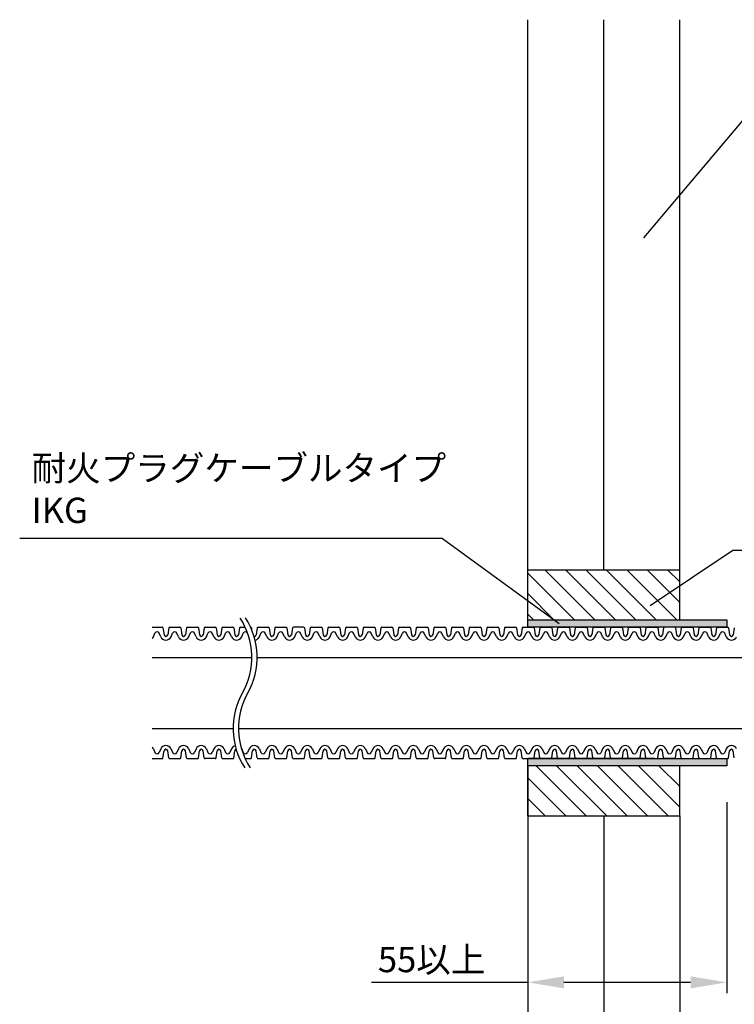
# Model space of a CAD drawing. Extents: x -1136 to 2748, y -4697 to -572.
# Drawn here: x 1270 to 1468, y -4438 to -4166 of the extents above; entities that cross this region are included whole.
import ezdxf

# ---------------------------------------------------------------- set-up
doc = ezdxf.new("R2010")
doc.units = 0
doc.header["$LTSCALE"] = 2
doc.header["$MEASUREMENT"] = 0
doc.layers.get('0').update_dxf_attribs({"linetype": 'CONTINUOUS'})
doc.layers.get('Defpoints').update_dxf_attribs({"linetype": 'CONTINUOUS'})
doc.layers.add('1外形線', color=3, linetype='CONTINUOUS')
doc.layers.add('実線2（０．３）', color=4, linetype='CONTINUOUS')
doc.styles.add('ゴシック\u30002', font='txt', dxfattribs={"height": 7})
doc.dimstyles.new('ゴシック\u30003', dxfattribs={"dimtxt": 7, "dimasz": 10, "dimexe": 3, "dimexo": 0, "dimgap": 2, "dimtad": 1, "dimdec": 4, "dimzin": 0, "dimdsep": 46, "dimtxsty": 'ゴシック\u30002', "dimcen": 0.09, "dimadec": 0, "dimazin": 0, "dimtfac": 1, "dimtdec": 4, "dimtmove": 0, "dimatfit": 3, "dimfxl": 1, "dimtolj": 1, "dimtzin": 0, "dimarcsym": 0})

# ---------------------------------------------------------------- blocks, each defined once
blk = doc.blocks.new('*D216')
at = {"layer": 'Defpoints', "color": 0, "ltscale": 10}
for p in [(1410.66, -4372.09), (1465.66, -4372.09), (1410.66, -4431.9)]:
    blk.add_point(p, dxfattribs=at)
at = {"layer": '実線2（０．３）', "color": 0, "lineweight": -2, "ltscale": 10}
for p, q in [((1410.66, -4382.09), (1410.66, -4434.9)), ((1465.66, -4382.09), (1465.66, -4434.9)), ((1410.66, -4431.9), (1367.5, -4431.9)), ((1455.66, -4431.9), (1420.66, -4431.9))]:
    blk.add_line(p, q, dxfattribs=at)
at = {"layer": '実線2（０．３）', "color": 0, "ltscale": 10}
for points in [[(1420.66, -4430.24), (1420.66, -4433.57), (1410.66, -4431.9)], [(1455.66, -4430.24), (1455.66, -4433.57), (1465.66, -4431.9)]]:
    blk.add_solid(points, dxfattribs=at)
at = {"layer": '実線2（０．３）', "color": 0, "ltscale": 10, "insert": (1384.08, -4425.59), "char_height": 7, "attachment_point": 5, "style": 'ゴシック\u30002'}
blk.add_mtext('\\A1;55以上', dxfattribs=at)

msp = doc.modelspace()

# ---------------------------------------------------------------- hatches: boundary and pattern name
h = msp.add_hatch()
h.set_pattern_fill('ANSI31,_O', color=254, scale=32, angle=90)
h.set_pattern_definition([(135, (-1394.81, -947.699), (-2.828427, -2.828427), [])])
h.paths.add_polyline_path([(1410.65764, -4326.47172), (1410.65764, -4331.75053), (1417.90475, -4331.75053)])
h.paths.add_polyline_path([(1452.65764, -4317.91886), (1410.65764, -4317.91886), (1410.65764, -4326.47172), (1417.90475, -4331.75053), (1452.65764, -4331.75053)])
h.paths.add_polyline_path([(1452.65764, -4372.08719), (1410.65764, -4372.08719), (1410.65764, -4385.91886), (1452.65764, -4385.91886)])
at = {"layer": '実線2（０．３）', "linetype": 'ByBlock', "ltscale": 4}
for points in [[(1445.65764, -4333.75053), (1465.65764, -4333.75053), (1465.65764, -4331.75053), (1445.65764, -4331.75053), (1410.65764, -4331.75053), (1410.65764, -4333.75053)], [(1445.65764, -4372.08719), (1465.65764, -4372.08719), (1465.65764, -4370.08719), (1445.65764, -4370.08719), (1410.65764, -4370.08719), (1410.65764, -4372.08719)]]:
    msp.add_hatch(color=254, dxfattribs=at).paths.add_polyline_path(points)

# ---------------------------------------------------------------- linework, layer by layer
at = {"color": 254}
for p, q in [((1431.65764, -4317.91886), (1431.65764, -4165.92805)), ((1452.65764, -4317.91886), (1452.65764, -4165.92805)), ((1471.09586, -4192.49564), (1442.6358, -4226.19831)), ((1387.07832, -4309.29647), (1270.19111, -4309.29647)), ((1387.07832, -4309.29647), (1419.33623, -4332.79322)), ((1444.47104, -4327.82018), (1467.3291, -4312.48903)), ((1452.65764, -4331.75053), (1452.65764, -4317.91886)), ((1410.65764, -4385.91886), (1410.65764, -4372.08719)), ((1452.65764, -4385.91886), (1452.65764, -4372.08719)), ((1410.65764, -4385.91886), (1452.65764, -4385.91886)), ((1431.65764, -4385.91886), (1431.65764, -4537.90968)), ((1452.65764, -4385.91886), (1452.65764, -4537.90968))]:
    msp.add_line(p, q, dxfattribs=at)
for centre, start, end in [((1314.50048, -4342.10648), 330.4041809, 33.1768538), ((1315.98855, -4342.09202), 330.4041809, 33.1768538), ((1349.05245, -4361.7314), 150.4041809, 213.1768538), ((1350.54052, -4361.71694), 150.4041809, 213.1768538)]:
    msp.add_arc(centre, 19.86816, start, end, dxfattribs=at)
at = {"layer": '1外形線', "color": 254, "ltscale": 2}
for p, q in [((1306.7855, -4333.75053), (1309.55835, -4333.75053)), ((1307.14212, -4336.4271), (1307.58316, -4335.42101)), ((1309.20173, -4336.4271), (1308.7607, -4335.42101)), ((1309.81252, -4333.9687), (1310.10682, -4335.88803)), ((1311.41705, -4333.9687), (1311.12275, -4335.88803)), ((1311.67122, -4333.75053), (1314.44406, -4333.75053)), ((1312.02784, -4336.4271), (1312.46887, -4335.42101)), ((1314.08745, -4336.4271), (1313.64641, -4335.42101)), ((1314.69824, -4333.9687), (1314.99253, -4335.88803)), ((1316.30276, -4333.9687), (1316.00847, -4335.88803)), ((1316.55693, -4333.75053), (1319.32978, -4333.75053)), ((1316.91355, -4336.4271), (1317.35458, -4335.42101)), ((1318.97316, -4336.4271), (1318.53213, -4335.42101)), ((1319.58395, -4333.9687), (1319.8775, -4335.8832)), ((1321.18848, -4333.9687), (1320.89418, -4335.88803)), ((1321.44265, -4333.75053), (1324.21549, -4333.75053)), ((1321.79927, -4336.4271), (1322.2403, -4335.42101)), ((1323.85888, -4336.4271), (1323.41784, -4335.42101)), ((1324.46967, -4333.9687), (1324.76396, -4335.88803)), ((1326.07419, -4333.9687), (1325.7799, -4335.88803)), ((1326.32836, -4333.75053), (1329.10121, -4333.75053)), ((1326.68498, -4336.4271), (1327.12601, -4335.42101)), ((1328.74459, -4336.4271), (1328.30356, -4335.42101)), ((1329.35538, -4333.9687), (1329.64967, -4335.88803)), ((1330.9599, -4333.9687), (1330.66561, -4335.88803)), ((1331.21408, -4333.75053), (1332.52607, -4333.75053)), ((1331.57069, -4336.4271), (1332.01173, -4335.42101)), ((1333.29269, -4335.65692), (1333.18927, -4335.42101)), ((1334.24109, -4333.9687), (1334.30718, -4334.39971)), ((1335.84562, -4333.9687), (1335.55133, -4335.88803)), ((1336.09979, -4333.75053), (1338.87264, -4333.75053)), ((1336.45641, -4336.4271), (1336.89744, -4335.42101)), ((1338.51602, -4336.4271), (1338.07499, -4335.42101)), ((1339.12681, -4333.9687), (1339.4211, -4335.88803)), ((1340.73133, -4333.9687), (1340.43704, -4335.88803)), ((1340.9855, -4333.75053), (1343.75835, -4333.75053)), ((1341.34212, -4336.4271), (1341.78316, -4335.42101)), ((1343.40173, -4336.4271), (1342.9607, -4335.42101)), ((1344.01252, -4333.9687), (1344.30682, -4335.88803)), ((1345.61705, -4333.9687), (1345.32275, -4335.88803)), ((1348.64406, -4333.75053), (1345.87122, -4333.75053)), ((1346.22784, -4336.4271), (1346.66887, -4335.42101)), ((1348.28745, -4336.4271), (1347.84641, -4335.42101)), ((1348.28745, -4336.4271), (1347.84641, -4335.42101)), ((1348.89824, -4333.9687), (1349.19179, -4335.8832)), ((1350.50276, -4333.9687), (1350.20847, -4335.88803)), ((1350.75693, -4333.75053), (1353.52978, -4333.75053)), ((1351.11355, -4336.4271), (1351.55458, -4335.42101)), ((1353.17316, -4336.4271), (1352.73213, -4335.42101)), ((1353.78395, -4333.9687), (1354.07824, -4335.88803)), ((1355.38848, -4333.9687), (1355.09418, -4335.88803)), ((1355.64265, -4333.75053), (1358.41549, -4333.75053)), ((1355.99927, -4336.4271), (1356.4403, -4335.42101)), ((1358.05888, -4336.4271), (1357.61784, -4335.42101)), ((1358.66967, -4333.9687), (1358.96322, -4335.8832)), ((1360.27419, -4333.9687), (1359.9799, -4335.88803)), ((1360.52836, -4333.75053), (1363.30121, -4333.75053)), ((1360.88498, -4336.4271), (1361.32601, -4335.42101)), ((1362.94459, -4336.4271), (1362.50356, -4335.42101)), ((1363.55538, -4333.9687), (1363.84967, -4335.88803)), ((1365.1599, -4333.9687), (1364.86561, -4335.88803)), ((1365.41408, -4333.75053), (1368.18692, -4333.75053)), ((1365.77069, -4336.4271), (1366.21173, -4335.42101)), ((1367.8303, -4336.4271), (1367.38927, -4335.42101)), ((1368.44109, -4333.9687), (1368.73539, -4335.88803)), ((1370.04562, -4333.9687), (1369.75133, -4335.88803)), ((1370.29979, -4333.75053), (1373.07264, -4333.75053)), ((1370.65641, -4336.4271), (1371.09744, -4335.42101)), ((1372.71602, -4336.4271), (1372.27499, -4335.42101)), ((1373.32681, -4333.9687), (1373.62036, -4335.8832)), ((1374.93133, -4333.9687), (1374.63704, -4335.88803)), ((1375.1855, -4333.75053), (1377.95835, -4333.75053)), ((1375.54212, -4336.4271), (1375.98316, -4335.42101)), ((1377.60173, -4336.4271), (1377.1607, -4335.42101)), ((1378.21252, -4333.9687), (1378.50682, -4335.88803)), ((1379.81705, -4333.9687), (1379.52275, -4335.88803)), ((1380.07122, -4333.75053), (1382.84406, -4333.75053)), ((1380.42784, -4336.4271), (1380.86887, -4335.42101)), ((1382.48745, -4336.4271), (1382.04641, -4335.42101)), ((1383.09824, -4333.9687), (1383.39253, -4335.88803)), ((1384.70276, -4333.9687), (1384.40847, -4335.88803)), ((1384.95693, -4333.75053), (1387.72978, -4333.75053)), ((1385.31355, -4336.4271), (1385.75458, -4335.42101)), ((1387.37316, -4336.4271), (1386.93213, -4335.42101)), ((1387.98395, -4333.9687), (1388.2775, -4335.8832)), ((1389.58848, -4333.9687), (1389.29418, -4335.88803)), ((1389.84265, -4333.75053), (1392.61549, -4333.75053)), ((1390.19927, -4336.4271), (1390.6403, -4335.42101)), ((1392.25888, -4336.4271), (1391.81784, -4335.42101)), ((1392.86967, -4333.9687), (1393.16396, -4335.88803)), ((1394.47419, -4333.9687), (1394.1799, -4335.88803)), ((1394.72836, -4333.75053), (1397.50121, -4333.75053)), ((1395.08498, -4336.4271), (1395.52601, -4335.42101)), ((1397.14459, -4336.4271), (1396.70356, -4335.42101)), ((1397.75538, -4333.9687), (1398.04967, -4335.88803)), ((1399.3599, -4333.9687), (1399.06561, -4335.88803)), ((1399.61408, -4333.75053), (1402.38692, -4333.75053)), ((1399.97069, -4336.4271), (1400.41173, -4335.42101)), ((1402.0303, -4336.4271), (1401.58927, -4335.42101)), ((1402.64109, -4333.9687), (1402.93539, -4335.88803)), ((1404.24562, -4333.9687), (1403.95133, -4335.88803)), ((1404.49979, -4333.75053), (1407.27264, -4333.75053)), ((1404.85641, -4336.4271), (1405.29744, -4335.42101)), ((1406.91602, -4336.4271), (1406.47499, -4335.42101)), ((1407.52681, -4333.9687), (1407.82036, -4335.8832)), ((1409.13133, -4333.9687), (1408.83704, -4335.88803)), ((1409.3855, -4333.75053), (1412.15835, -4333.75053)), ((1409.74212, -4336.4271), (1410.18316, -4335.42101)), ((1411.80173, -4336.4271), (1411.3607, -4335.42101)), ((1412.41252, -4333.9687), (1412.70682, -4335.88803)), ((1414.01705, -4333.9687), (1413.72275, -4335.88803)), ((1414.27122, -4333.75053), (1417.04406, -4333.75053)), ((1414.62784, -4336.4271), (1415.06887, -4335.42101)), ((1416.68745, -4336.4271), (1416.24641, -4335.42101)), ((1417.29824, -4333.9687), (1417.59253, -4335.88803)), ((1418.90276, -4333.9687), (1418.60847, -4335.88803)), ((1419.15693, -4333.75053), (1421.92978, -4333.75053)), ((1419.51355, -4336.4271), (1419.95458, -4335.42101)), ((1421.57316, -4336.4271), (1421.13213, -4335.42101)), ((1422.18395, -4333.9687), (1422.4775, -4335.8832)), ((1423.78848, -4333.9687), (1423.49418, -4335.88803)), ((1424.04265, -4333.75053), (1426.81549, -4333.75053)), ((1424.39927, -4336.4271), (1424.8403, -4335.42101)), ((1426.45888, -4336.4271), (1426.01784, -4335.42101)), ((1427.06967, -4333.9687), (1427.36396, -4335.88803)), ((1428.67419, -4333.9687), (1428.3799, -4335.88803)), ((1428.92836, -4333.75053), (1431.70121, -4333.75053)), ((1429.28498, -4336.4271), (1429.72601, -4335.42101)), ((1431.34459, -4336.4271), (1430.90356, -4335.42101)), ((1431.95538, -4333.9687), (1432.24967, -4335.88803)), ((1433.5599, -4333.9687), (1433.26561, -4335.88803)), ((1433.81408, -4333.75053), (1436.58692, -4333.75053)), ((1434.17069, -4336.4271), (1434.61173, -4335.42101)), ((1436.2303, -4336.4271), (1435.78927, -4335.42101)), ((1436.84109, -4333.9687), (1437.13465, -4335.8832)), ((1438.44562, -4333.9687), (1438.15133, -4335.88803)), ((1438.69979, -4333.75053), (1441.47264, -4333.75053)), ((1439.05641, -4336.4271), (1439.49744, -4335.42101)), ((1441.11602, -4336.4271), (1440.67499, -4335.42101)), ((1441.72681, -4333.9687), (1442.0211, -4335.88803)), ((1443.33133, -4333.9687), (1443.03704, -4335.88803)), ((1443.5855, -4333.75053), (1446.35835, -4333.75053)), ((1443.94212, -4336.4271), (1444.38316, -4335.42101)), ((1446.00173, -4336.4271), (1445.5607, -4335.42101)), ((1446.61252, -4333.9687), (1446.90682, -4335.88803)), ((1448.21705, -4333.9687), (1447.92275, -4335.88803)), ((1451.24406, -4333.75053), (1448.47122, -4333.75053)), ((1448.82784, -4336.4271), (1449.26887, -4335.42101)), ((1450.88745, -4336.4271), (1450.44641, -4335.42101)), ((1450.88745, -4336.4271), (1450.44641, -4335.42101)), ((1451.49824, -4333.9687), (1451.79179, -4335.8832)), ((1453.10276, -4333.9687), (1452.80847, -4335.88803)), ((1453.35693, -4333.75053), (1456.12978, -4333.75053)), ((1453.71355, -4336.4271), (1454.15458, -4335.42101)), ((1455.77316, -4336.4271), (1455.33213, -4335.42101)), ((1456.38395, -4333.9687), (1456.67824, -4335.88803)), ((1457.98848, -4333.9687), (1457.69418, -4335.88803)), ((1458.24265, -4333.75053), (1461.01549, -4333.75053)), ((1458.59927, -4336.4271), (1459.0403, -4335.42101)), ((1460.65888, -4336.4271), (1460.21784, -4335.42101)), ((1461.26967, -4333.9687), (1461.56322, -4335.8832)), ((1462.87419, -4333.9687), (1462.5799, -4335.88803)), ((1463.12836, -4333.75053), (1465.90121, -4333.75053)), ((1463.48498, -4336.4271), (1463.92601, -4335.42101)), ((1465.54459, -4336.4271), (1465.10356, -4335.42101)), ((1466.15538, -4333.9687), (1466.44967, -4335.88803)), ((1467.7599, -4333.9687), (1467.46561, -4335.88803)), ((1307.14212, -4367.41062), (1307.58316, -4368.41672)), ((1309.20173, -4367.41062), (1308.7607, -4368.41672)), ((1309.81252, -4369.86902), (1310.10608, -4367.95452)), ((1311.41705, -4369.86902), (1311.12275, -4367.94969)), ((1312.02784, -4367.41062), (1312.46887, -4368.41672)), ((1314.08745, -4367.41062), (1313.64641, -4368.41672)), ((1314.69824, -4369.86902), (1314.99253, -4367.94969)), ((1316.30276, -4369.86902), (1316.00847, -4367.94969)), ((1316.91355, -4367.41062), (1317.35458, -4368.41672)), ((1318.97316, -4367.41062), (1318.53213, -4368.41672)), ((1319.58395, -4369.86902), (1319.87824, -4367.94969)), ((1321.18848, -4369.86902), (1320.89418, -4367.94969)), ((1321.79927, -4367.41062), (1322.2403, -4368.41672)), ((1323.85888, -4367.41062), (1323.41784, -4368.41672)), ((1323.85888, -4367.41062), (1323.41784, -4368.41672)), ((1324.46967, -4369.86902), (1324.76322, -4367.95452)), ((1326.07419, -4369.86902), (1325.7799, -4367.94969)), ((1326.68498, -4367.41062), (1327.12601, -4368.41672)), ((1328.74459, -4367.41062), (1328.30356, -4368.41672)), ((1329.35538, -4369.86902), (1329.64967, -4367.94969)), ((1331.57069, -4367.41062), (1332.01173, -4368.41672)), ((1333.6303, -4367.41062), (1333.18927, -4368.41672)), ((1334.24109, -4369.86902), (1334.53465, -4367.95452)), ((1335.84562, -4369.86902), (1335.55133, -4367.94969)), ((1336.45641, -4367.41062), (1336.89744, -4368.41672)), ((1338.51602, -4367.41062), (1338.07499, -4368.41672)), ((1339.12681, -4369.86902), (1339.4211, -4367.94969)), ((1340.73133, -4369.86902), (1340.43704, -4367.94969)), ((1341.34212, -4367.41062), (1341.78316, -4368.41672)), ((1343.40173, -4367.41062), (1342.9607, -4368.41672)), ((1344.01252, -4369.86902), (1344.30682, -4367.94969)), ((1345.61705, -4369.86902), (1345.32275, -4367.94969)), ((1346.22784, -4367.41062), (1346.66887, -4368.41672)), ((1348.28745, -4367.41062), (1347.84641, -4368.41672)), ((1348.89824, -4369.86902), (1349.19179, -4367.95452)), ((1350.50276, -4369.86902), (1350.20847, -4367.94969)), ((1351.11355, -4367.41062), (1351.55458, -4368.41672)), ((1353.17316, -4367.41062), (1352.73213, -4368.41672)), ((1353.78395, -4369.86902), (1354.07824, -4367.94969)), ((1355.38848, -4369.86902), (1355.09418, -4367.94969)), ((1355.99927, -4367.41062), (1356.4403, -4368.41672)), ((1358.05888, -4367.41062), (1357.61784, -4368.41672)), ((1358.66967, -4369.86902), (1358.96396, -4367.94969)), ((1360.27419, -4369.86902), (1359.9799, -4367.94969)), ((1360.88498, -4367.41062), (1361.32601, -4368.41672)), ((1362.94459, -4367.41062), (1362.50356, -4368.41672)), ((1363.55538, -4369.86902), (1363.84893, -4367.95452)), ((1365.1599, -4369.86902), (1364.86561, -4367.94969)), ((1365.77069, -4367.41062), (1366.21173, -4368.41672)), ((1367.8303, -4367.41062), (1367.38927, -4368.41672)), ((1368.44109, -4369.86902), (1368.73539, -4367.94969)), ((1370.04562, -4369.86902), (1369.75133, -4367.94969)), ((1370.65641, -4367.41062), (1371.09744, -4368.41672)), ((1372.71602, -4367.41062), (1372.27499, -4368.41672)), ((1373.32681, -4369.86902), (1373.6211, -4367.94969)), ((1374.93133, -4369.86902), (1374.63704, -4367.94969)), ((1375.54212, -4367.41062), (1375.98316, -4368.41672)), ((1377.60173, -4367.41062), (1377.1607, -4368.41672)), ((1378.21252, -4369.86902), (1378.50682, -4367.94969)), ((1379.81705, -4369.86902), (1379.52275, -4367.94969)), ((1380.42784, -4367.41062), (1380.86887, -4368.41672)), ((1382.48745, -4367.41062), (1382.04641, -4368.41672)), ((1383.09824, -4369.86902), (1383.39253, -4367.94969)), ((1384.70276, -4369.86902), (1384.40847, -4367.94969)), ((1385.31355, -4367.41062), (1385.75458, -4368.41672)), ((1387.37316, -4367.41062), (1386.93213, -4368.41672)), ((1387.37316, -4367.41062), (1386.93213, -4368.41672)), ((1387.98395, -4369.86902), (1388.2775, -4367.95452)), ((1389.58848, -4369.86902), (1389.29418, -4367.94969)), ((1390.19927, -4367.41062), (1390.6403, -4368.41672)), ((1392.25888, -4367.41062), (1391.81784, -4368.41672)), ((1392.86967, -4369.86902), (1393.16396, -4367.94969)), ((1394.47419, -4369.86902), (1394.1799, -4367.94969)), ((1395.08498, -4367.41062), (1395.52601, -4368.41672)), ((1397.14459, -4367.41062), (1396.70356, -4368.41672)), ((1397.75538, -4369.86902), (1398.04893, -4367.95452)), ((1399.3599, -4369.86902), (1399.06561, -4367.94969)), ((1399.97069, -4367.41062), (1400.41173, -4368.41672)), ((1402.0303, -4367.41062), (1401.58927, -4368.41672)), ((1402.64109, -4369.86902), (1402.93539, -4367.94969)), ((1404.24562, -4369.86902), (1403.95133, -4367.94969)), ((1404.85641, -4367.41062), (1405.29744, -4368.41672)), ((1406.91602, -4367.41062), (1406.47499, -4368.41672)), ((1407.52681, -4369.86902), (1407.8211, -4367.94969)), ((1408.83778, -4367.95452), (1408.83704, -4367.94969)), ((1409.13133, -4369.86902), (1408.83704, -4367.94969)), ((1409.74212, -4367.41062), (1410.18316, -4368.41672)), ((1411.80173, -4367.41062), (1411.3607, -4368.41672)), ((1412.41252, -4369.86902), (1412.70608, -4367.95452)), ((1414.01705, -4369.86902), (1413.72275, -4367.94969)), ((1414.62784, -4367.41062), (1415.06887, -4368.41672)), ((1416.68745, -4367.41062), (1416.24641, -4368.41672)), ((1417.29824, -4369.86902), (1417.59253, -4367.94969)), ((1418.90276, -4369.86902), (1418.60847, -4367.94969)), ((1419.51355, -4367.41062), (1419.95458, -4368.41672)), ((1421.57316, -4367.41062), (1421.13213, -4368.41672)), ((1422.18395, -4369.86902), (1422.47824, -4367.94969)), ((1423.78848, -4369.86902), (1423.49418, -4367.94969)), ((1424.39927, -4367.41062), (1424.8403, -4368.41672)), ((1426.45888, -4367.41062), (1426.01784, -4368.41672)), ((1427.06967, -4369.86902), (1427.36322, -4367.95452)), ((1428.67419, -4369.86902), (1428.3799, -4367.94969)), ((1429.28498, -4367.41062), (1429.72601, -4368.41672)), ((1431.34459, -4367.41062), (1430.90356, -4368.41672)), ((1431.95538, -4369.86902), (1432.24967, -4367.94969)), ((1433.5599, -4369.86902), (1433.26561, -4367.94969)), ((1434.17069, -4367.41062), (1434.61173, -4368.41672)), ((1436.2303, -4367.41062), (1435.78927, -4368.41672)), ((1436.84109, -4369.86902), (1437.13539, -4367.94969)), ((1438.44562, -4369.86902), (1438.15133, -4367.94969)), ((1439.05641, -4367.41062), (1439.49744, -4368.41672)), ((1441.11602, -4367.41062), (1440.67499, -4368.41672)), ((1441.72681, -4369.86902), (1442.0211, -4367.94969)), ((1443.33133, -4369.86902), (1443.03704, -4367.94969)), ((1443.94212, -4367.41062), (1444.38316, -4368.41672)), ((1446.00173, -4367.41062), (1445.5607, -4368.41672)), ((1446.61252, -4369.86902), (1446.90682, -4367.94969)), ((1448.21705, -4369.86902), (1447.92275, -4367.94969)), ((1448.82784, -4367.41062), (1449.26887, -4368.41672)), ((1450.88745, -4367.41062), (1450.44641, -4368.41672)), ((1450.88745, -4367.41062), (1450.44641, -4368.41672)), ((1451.49824, -4369.86902), (1451.79179, -4367.95452)), ((1453.10276, -4369.86902), (1452.80847, -4367.94969)), ((1453.71355, -4367.41062), (1454.15458, -4368.41672)), ((1455.77316, -4367.41062), (1455.33213, -4368.41672)), ((1456.38395, -4369.86902), (1456.67824, -4367.94969)), ((1457.98848, -4369.86902), (1457.69418, -4367.94969)), ((1458.59927, -4367.41062), (1459.0403, -4368.41672)), ((1460.65888, -4367.41062), (1460.21784, -4368.41672)), ((1461.26967, -4369.86902), (1461.56322, -4367.95452)), ((1462.87419, -4369.86902), (1462.5799, -4367.94969)), ((1463.48498, -4367.41062), (1463.92601, -4368.41672)), ((1465.54459, -4367.41062), (1465.10356, -4368.41672)), ((1466.15538, -4369.86902), (1466.44967, -4367.94969)), ((1467.7599, -4369.86902), (1467.46561, -4367.94969)), ((1306.7855, -4370.08719), (1309.55835, -4370.08719)), ((1311.67122, -4370.08719), (1314.44406, -4370.08719)), ((1316.55693, -4370.08719), (1319.32978, -4370.08719)), ((1324.21549, -4370.08719), (1321.44265, -4370.08719)), ((1326.32836, -4370.08719), (1329.10121, -4370.08719)), ((1332.52156, -4370.08719), (1333.98692, -4370.08719)), ((1336.09979, -4370.08719), (1338.87264, -4370.08719)), ((1340.9855, -4370.08719), (1343.75835, -4370.08719)), ((1345.87122, -4370.08719), (1348.64406, -4370.08719)), ((1350.75693, -4370.08719), (1353.52978, -4370.08719)), ((1355.64265, -4370.08719), (1358.41549, -4370.08719)), ((1360.52836, -4370.08719), (1363.30121, -4370.08719)), ((1365.41408, -4370.08719), (1368.18692, -4370.08719)), ((1370.29979, -4370.08719), (1373.07264, -4370.08719)), ((1375.1855, -4370.08719), (1377.95835, -4370.08719)), ((1380.07122, -4370.08719), (1382.84406, -4370.08719)), ((1387.72978, -4370.08719), (1384.95693, -4370.08719)), ((1389.84265, -4370.08719), (1392.61549, -4370.08719)), ((1394.72836, -4370.08719), (1397.50121, -4370.08719)), ((1399.61408, -4370.08719), (1402.38692, -4370.08719)), ((1404.49979, -4370.08719), (1407.27264, -4370.08719)), ((1409.3855, -4370.08719), (1412.15835, -4370.08719)), ((1414.27122, -4370.08719), (1417.04406, -4370.08719)), ((1419.15693, -4370.08719), (1421.92978, -4370.08719)), ((1424.04265, -4370.08719), (1426.81549, -4370.08719)), ((1428.92836, -4370.08719), (1431.70121, -4370.08719)), ((1433.81408, -4370.08719), (1436.58692, -4370.08719)), ((1438.69979, -4370.08719), (1441.47264, -4370.08719)), ((1443.5855, -4370.08719), (1446.35835, -4370.08719)), ((1451.24406, -4370.08719), (1448.47122, -4370.08719)), ((1453.35693, -4370.08719), (1456.12978, -4370.08719)), ((1458.24265, -4370.08719), (1461.01549, -4370.08719)), ((1463.12836, -4370.08719), (1465.90121, -4370.08719))]:
    msp.add_line(p, q, dxfattribs=at)
for centre, radius, start, end in [((1306.7855, -4334.00767), 0.25714, 90, 92.0151498), ((1308.17193, -4335.6791), 0.64286, 23.6707869, 156.3292131), ((1309.55835, -4334.00767), 0.25714, 8.717333, 90), ((1310.61478, -4335.80767), 0.51429, 188.4453666, 351.5546334), ((1311.67122, -4334.00767), 0.25714, 90, 171.282667), ((1313.05764, -4335.6791), 0.64286, 23.6707869, 156.3292131), ((1314.44406, -4334.00767), 0.25714, 8.717333, 90), ((1315.5005, -4335.80767), 0.51429, 188.4453666, 351.5546334), ((1316.55693, -4334.00767), 0.25714, 90, 171.282667), ((1317.94336, -4335.6791), 0.64286, 23.6707869, 156.3292131), ((1319.32978, -4334.00767), 0.25714, 8.717333, 90), ((1320.38621, -4335.80767), 0.51429, 188.4453665, 351.5546334), ((1321.44265, -4334.00767), 0.25714, 90, 171.282667), ((1322.82907, -4335.6791), 0.64286, 23.6707869, 156.3292131), ((1324.21549, -4334.00767), 0.25714, 8.717333, 90), ((1325.27193, -4335.80767), 0.51429, 188.4453666, 351.5546334), ((1326.32836, -4334.00767), 0.25714, 90, 171.282667), ((1327.71478, -4335.6791), 0.64286, 23.6707869, 156.3292131), ((1329.10121, -4334.00767), 0.25714, 8.717333, 90), ((1330.15764, -4335.80767), 0.51429, 188.4453666, 351.5546334), ((1331.21408, -4334.00767), 0.25714, 90, 171.282667), ((1332.6005, -4335.6791), 0.64286, 23.6707869, 156.3292131), ((1333.98692, -4334.00767), 0.25714, 8.717333, 82.1712251), ((1335.04336, -4335.80767), 0.51429, 265.1458484, 351.5546334), ((1336.09979, -4334.00767), 0.25714, 90, 171.282667), ((1337.48621, -4335.6791), 0.64286, 23.6707869, 156.3292131), ((1338.87264, -4334.00767), 0.25714, 8.717333, 90), ((1339.92907, -4335.80767), 0.51429, 188.4453666, 351.5546334), ((1340.9855, -4334.00767), 0.25714, 90, 171.282667), ((1342.37193, -4335.6791), 0.64286, 23.6707869, 156.3292131), ((1343.75835, -4334.00767), 0.25714, 8.717333, 90), ((1344.81478, -4335.80767), 0.51429, 188.4453666, 351.5546334), ((1345.87122, -4334.00767), 0.25714, 90, 171.282667), ((1347.25764, -4335.6791), 0.64286, 23.6707869, 156.3292131), ((1347.25764, -4335.6791), 0.64286, 23.6707869, 90), ((1348.64406, -4334.00767), 0.25714, 8.717333, 90), ((1349.7005, -4335.80767), 0.51429, 188.4453665, 351.5546334), ((1350.75693, -4334.00767), 0.25714, 90, 171.282667), ((1352.14336, -4335.6791), 0.64286, 23.6707869, 156.3292131), ((1353.52978, -4334.00767), 0.25714, 8.717333, 90), ((1354.58621, -4335.80767), 0.51429, 188.4453666, 351.5546334), ((1355.64265, -4334.00767), 0.25714, 90, 171.282667), ((1357.02907, -4335.6791), 0.64286, 23.6707869, 156.3292131), ((1358.41549, -4334.00767), 0.25714, 8.717333, 90), ((1359.47193, -4335.80767), 0.51429, 188.4453665, 351.5546334), ((1360.52836, -4334.00767), 0.25714, 90, 171.282667), ((1361.91478, -4335.6791), 0.64286, 23.6707869, 156.3292131), ((1363.30121, -4334.00767), 0.25714, 8.717333, 90), ((1364.35764, -4335.80767), 0.51429, 188.4453666, 351.5546334), ((1365.41408, -4334.00767), 0.25714, 90, 171.282667), ((1366.8005, -4335.6791), 0.64286, 23.6707869, 156.3292131), ((1368.18692, -4334.00767), 0.25714, 8.717333, 90), ((1369.24336, -4335.80767), 0.51429, 188.4453666, 351.5546334), ((1370.29979, -4334.00767), 0.25714, 90, 171.282667), ((1371.68621, -4335.6791), 0.64286, 23.6707869, 156.3292131), ((1373.07264, -4334.00767), 0.25714, 8.717333, 90), ((1374.12907, -4335.80767), 0.51429, 188.4453665, 351.5546334), ((1375.1855, -4334.00767), 0.25714, 90, 171.282667), ((1376.57193, -4335.6791), 0.64286, 23.6707869, 156.3292131), ((1377.95835, -4334.00767), 0.25714, 8.717333, 90), ((1379.01478, -4335.80767), 0.51429, 188.4453666, 351.5546334), ((1380.07122, -4334.00767), 0.25714, 90, 171.282667), ((1381.45764, -4335.6791), 0.64286, 23.6707869, 156.3292131), ((1382.84406, -4334.00767), 0.25714, 8.717333, 90), ((1383.9005, -4335.80767), 0.51429, 188.4453666, 351.5546334), ((1384.95693, -4334.00767), 0.25714, 90, 171.282667), ((1386.34336, -4335.6791), 0.64286, 23.6707869, 156.3292131), ((1387.72978, -4334.00767), 0.25714, 8.717333, 90), ((1388.78621, -4335.80767), 0.51429, 188.4453665, 351.5546334), ((1389.84265, -4334.00767), 0.25714, 90, 171.282667), ((1391.22907, -4335.6791), 0.64286, 23.6707869, 156.3292131), ((1392.61549, -4334.00767), 0.25714, 8.717333, 90), ((1393.67193, -4335.80767), 0.51429, 188.4453666, 351.5546334), ((1394.72836, -4334.00767), 0.25714, 90, 171.282667), ((1396.11478, -4335.6791), 0.64286, 23.6707869, 156.3292131), ((1397.50121, -4334.00767), 0.25714, 8.717333, 90), ((1398.55764, -4335.80767), 0.51429, 188.4453665, 351.5546334), ((1399.61408, -4334.00767), 0.25714, 90, 171.282667), ((1401.0005, -4335.6791), 0.64286, 23.6707869, 156.3292131), ((1402.38692, -4334.00767), 0.25714, 8.717333, 90), ((1403.44336, -4335.80767), 0.51429, 188.4453666, 351.5546334), ((1404.49979, -4334.00767), 0.25714, 90, 171.282667), ((1405.88621, -4335.6791), 0.64286, 23.6707869, 156.3292131), ((1407.27264, -4334.00767), 0.25714, 8.717333, 90), ((1408.32907, -4335.80767), 0.51429, 188.4453665, 351.5546334), ((1409.3855, -4334.00767), 0.25714, 90, 171.282667), ((1410.77193, -4335.6791), 0.64286, 23.6707869, 156.3292131), ((1412.15835, -4334.00767), 0.25714, 8.717333, 90), ((1413.21478, -4335.80767), 0.51429, 188.4453666, 351.5546334), ((1414.27122, -4334.00767), 0.25714, 90, 171.282667), ((1415.65764, -4335.6791), 0.64286, 23.6707869, 156.3292131), ((1417.04406, -4334.00767), 0.25714, 8.717333, 90), ((1418.1005, -4335.80767), 0.51429, 188.4453666, 351.5546334), ((1419.15693, -4334.00767), 0.25714, 90, 171.282667), ((1420.54336, -4335.6791), 0.64286, 23.6707869, 156.3292131), ((1421.92978, -4334.00767), 0.25714, 8.717333, 90), ((1422.98621, -4335.80767), 0.51429, 188.4453665, 351.5546334), ((1424.04265, -4334.00767), 0.25714, 90, 171.282667), ((1425.42907, -4335.6791), 0.64286, 23.6707869, 156.3292131), ((1426.81549, -4334.00767), 0.25714, 8.717333, 90), ((1427.87193, -4335.80767), 0.51429, 188.4453666, 351.5546334), ((1428.92836, -4334.00767), 0.25714, 90, 171.282667), ((1430.31478, -4335.6791), 0.64286, 23.6707869, 156.3292131), ((1431.70121, -4334.00767), 0.25714, 8.717333, 90), ((1432.75764, -4335.80767), 0.51429, 188.4453666, 351.5546334), ((1433.81408, -4334.00767), 0.25714, 90, 171.282667), ((1435.2005, -4335.6791), 0.64286, 23.6707869, 156.3292131), ((1436.58692, -4334.00767), 0.25714, 8.717333, 90), ((1437.64336, -4335.80767), 0.51429, 188.4453665, 351.5546334), ((1438.69979, -4334.00767), 0.25714, 90, 171.282667), ((1440.08621, -4335.6791), 0.64286, 23.6707869, 156.3292131), ((1441.47264, -4334.00767), 0.25714, 8.717333, 90), ((1442.52907, -4335.80767), 0.51429, 188.4453666, 351.5546334), ((1443.5855, -4334.00767), 0.25714, 90, 171.282667), ((1444.97193, -4335.6791), 0.64286, 23.6707869, 156.3292131), ((1446.35835, -4334.00767), 0.25714, 8.717333, 90), ((1447.41478, -4335.80767), 0.51429, 188.4453666, 351.5546334), ((1448.47122, -4334.00767), 0.25714, 90, 171.282667), ((1449.85764, -4335.6791), 0.64286, 23.6707869, 156.3292131), ((1451.24406, -4334.00767), 0.25714, 8.717333, 90), ((1452.3005, -4335.80767), 0.51429, 188.4453665, 351.5546334), ((1453.35693, -4334.00767), 0.25714, 90, 171.282667), ((1454.74336, -4335.6791), 0.64286, 23.6707869, 156.3292131), ((1456.12978, -4334.00767), 0.25714, 8.717333, 90), ((1457.18621, -4335.80767), 0.51429, 188.4453666, 351.5546334), ((1458.24265, -4334.00767), 0.25714, 90, 171.282667), ((1459.62907, -4335.6791), 0.64286, 23.6707869, 156.3292131), ((1461.01549, -4334.00767), 0.25714, 8.717333, 90), ((1462.07193, -4335.80767), 0.51429, 188.4453665, 351.5546334), ((1463.12836, -4334.00767), 0.25714, 90, 171.282667), ((1464.51478, -4335.6791), 0.64286, 23.6707869, 156.3292131), ((1465.90121, -4334.00767), 0.25714, 8.717333, 90), ((1466.95764, -4335.80767), 0.51429, 188.4453666, 351.5546334), ((1305.72907, -4335.80767), 1.54286, 312.7550404, 336.3292131), ((1310.61478, -4335.80767), 1.54286, 203.6707869, 336.3292131), ((1315.5005, -4335.80767), 1.54286, 203.6707869, 336.3292131), ((1320.38621, -4335.80767), 1.54286, 203.6707869, 336.3292131), ((1325.27193, -4335.80767), 1.54286, 203.6707869, 336.3292131), ((1330.15764, -4335.80767), 1.54286, 203.6707869, 336.3292131), ((1335.04336, -4335.80767), 1.54286, 278.7560083, 336.3292131), ((1339.92907, -4335.80767), 1.54286, 203.6707869, 336.3292131), ((1344.81478, -4335.80767), 1.54286, 203.6707869, 336.3292131), ((1349.7005, -4335.80767), 1.54286, 203.6707869, 336.3292131), ((1354.58621, -4335.80767), 1.54286, 203.6707869, 336.3292131), ((1359.47193, -4335.80767), 1.54286, 203.6707869, 336.3292131), ((1364.35764, -4335.80767), 1.54286, 203.6707869, 336.3292131), ((1369.24336, -4335.80767), 1.54286, 203.6707869, 336.3292131), ((1374.12907, -4335.80767), 1.54286, 203.6707869, 336.3292131), ((1379.01478, -4335.80767), 1.54286, 203.6707869, 336.3292131), ((1383.9005, -4335.80767), 1.54286, 203.6707869, 336.3292131), ((1388.78621, -4335.80767), 1.54286, 203.6707869, 336.3292131), ((1393.67193, -4335.80767), 1.54286, 203.6707869, 336.3292131), ((1398.55764, -4335.80767), 1.54286, 203.6707869, 336.3292131), ((1403.44336, -4335.80767), 1.54286, 203.6707869, 336.3292131), ((1408.32907, -4335.80767), 1.54286, 203.6707869, 336.3292131), ((1413.21478, -4335.80767), 1.54286, 203.6707869, 336.3292131), ((1418.1005, -4335.80767), 1.54286, 203.6707869, 336.3292131), ((1422.98621, -4335.80767), 1.54286, 203.6707869, 336.3292131), ((1427.87193, -4335.80767), 1.54286, 203.6707869, 336.3292131), ((1432.75764, -4335.80767), 1.54286, 203.6707869, 336.3292131), ((1437.64336, -4335.80767), 1.54286, 203.6707869, 336.3292131), ((1442.52907, -4335.80767), 1.54286, 203.6707869, 336.3292131), ((1447.41478, -4335.80767), 1.54286, 203.6707869, 336.3292131), ((1452.3005, -4335.80767), 1.54286, 203.6707869, 336.3292131), ((1457.18621, -4335.80767), 1.54286, 203.6707869, 336.3292131), ((1462.07193, -4335.80767), 1.54286, 203.6707869, 336.3292131), ((1466.95764, -4335.80767), 1.54286, 203.6707869, 336.3292131), ((1305.72907, -4368.03005), 1.54286, 23.6707869, 47.2449596), ((1308.17193, -4368.15862), 0.64286, 203.6707869, 336.3292131), ((1310.61478, -4368.03005), 1.54286, 23.6707869, 156.3292131), ((1310.61478, -4368.03005), 0.51429, 8.4453666, 171.5546335), ((1313.05764, -4368.15862), 0.64286, 203.6707869, 336.3292131), ((1315.5005, -4368.03005), 1.54286, 23.6707869, 156.3292131), ((1315.5005, -4368.03005), 0.51429, 8.4453666, 171.5546334), ((1317.94336, -4368.15862), 0.64286, 203.6707869, 336.3292131), ((1320.38621, -4368.03005), 1.54286, 23.6707869, 156.3292131), ((1320.38621, -4368.03005), 0.51429, 8.4453666, 171.5546334), ((1322.82907, -4368.15862), 0.64286, 203.6707869, 336.3292131), ((1322.82907, -4368.15862), 0.64286, 270, 336.3292131), ((1325.27193, -4368.03005), 1.54286, 23.6707869, 156.3292131), ((1325.27193, -4368.03005), 0.51429, 8.4453666, 171.5546335), ((1327.71478, -4368.15862), 0.64286, 203.6707869, 336.3292131), ((1330.15764, -4368.03005), 1.54286, 104.402319, 156.3292131), ((1330.15764, -4368.03005), 0.51429, 102.2507911, 171.5546334), ((1330.15764, -4368.03005), 1.54286, 23.6707869, 34.2473516), ((1332.6005, -4368.15862), 0.64286, 203.6707869, 336.3292131), ((1335.04336, -4368.03005), 1.54286, 23.6707869, 156.3292131), ((1335.04336, -4368.03005), 0.51429, 8.4453666, 171.5546335), ((1337.48621, -4368.15862), 0.64286, 203.6707869, 336.3292131), ((1339.92907, -4368.03005), 1.54286, 23.6707869, 156.3292131), ((1339.92907, -4368.03005), 0.51429, 8.4453666, 171.5546334), ((1342.37193, -4368.15862), 0.64286, 203.6707869, 336.3292131), ((1344.81478, -4368.03005), 1.54286, 23.6707869, 156.3292131), ((1344.81478, -4368.03005), 0.51429, 8.4453666, 171.5546334), ((1347.25764, -4368.15862), 0.64286, 203.6707869, 336.3292131), ((1349.7005, -4368.03005), 1.54286, 23.6707869, 156.3292131), ((1349.7005, -4368.03005), 0.51429, 8.4453666, 171.5546335), ((1352.14336, -4368.15862), 0.64286, 203.6707869, 336.3292131), ((1354.58621, -4368.03005), 1.54286, 23.6707869, 156.3292131), ((1354.58621, -4368.03005), 0.51429, 8.4453666, 171.5546334), ((1357.02907, -4368.15862), 0.64286, 203.6707869, 336.3292131), ((1359.47193, -4368.03005), 1.54286, 23.6707869, 156.3292131), ((1359.47193, -4368.03005), 0.51429, 8.4453666, 171.5546334), ((1361.91478, -4368.15862), 0.64286, 203.6707869, 336.3292131), ((1364.35764, -4368.03005), 1.54286, 23.6707869, 156.3292131), ((1364.35764, -4368.03005), 0.51429, 8.4453666, 171.5546335), ((1366.8005, -4368.15862), 0.64286, 203.6707869, 336.3292131), ((1369.24336, -4368.03005), 1.54286, 23.6707869, 156.3292131), ((1369.24336, -4368.03005), 0.51429, 8.4453666, 171.5546334), ((1371.68621, -4368.15862), 0.64286, 203.6707869, 336.3292131), ((1374.12907, -4368.03005), 1.54286, 23.6707869, 156.3292131), ((1374.12907, -4368.03005), 0.51429, 8.4453666, 171.5546335), ((1376.57193, -4368.15862), 0.64286, 203.6707869, 336.3292131), ((1379.01478, -4368.03005), 1.54286, 23.6707869, 156.3292131), ((1379.01478, -4368.03005), 0.51429, 8.4453666, 171.5546334), ((1381.45764, -4368.15862), 0.64286, 203.6707869, 336.3292131), ((1383.9005, -4368.03005), 1.54286, 23.6707869, 156.3292131), ((1383.9005, -4368.03005), 0.51429, 8.4453666, 171.5546334), ((1386.34336, -4368.15862), 0.64286, 203.6707869, 336.3292131), ((1386.34336, -4368.15862), 0.64286, 270, 336.3292131), ((1388.78621, -4368.03005), 1.54286, 23.6707869, 156.3292131), ((1388.78621, -4368.03005), 0.51429, 8.4453666, 171.5546335), ((1391.22907, -4368.15862), 0.64286, 203.6707869, 336.3292131), ((1393.67193, -4368.03005), 1.54286, 23.6707869, 156.3292131), ((1393.67193, -4368.03005), 0.51429, 8.4453666, 171.5546334), ((1396.11478, -4368.15862), 0.64286, 203.6707869, 336.3292131), ((1398.55764, -4368.03005), 1.54286, 23.6707869, 156.3292131), ((1398.55764, -4368.03005), 0.51429, 8.4453666, 171.5546335), ((1401.0005, -4368.15862), 0.64286, 203.6707869, 336.3292131), ((1403.44336, -4368.03005), 1.54286, 23.6707869, 156.3292131), ((1403.44336, -4368.03005), 0.51429, 8.4453666, 171.5546334), ((1405.88621, -4368.15862), 0.64286, 203.6707869, 336.3292131), ((1408.32907, -4368.03005), 1.54286, 23.6707869, 156.3292131), ((1408.32907, -4368.03005), 0.51429, 8.4453666, 171.5546334), ((1410.77193, -4368.15862), 0.64286, 203.6707869, 336.3292131), ((1413.21478, -4368.03005), 1.54286, 23.6707869, 156.3292131), ((1413.21478, -4368.03005), 0.51429, 8.4453666, 171.5546335), ((1415.65764, -4368.15862), 0.64286, 203.6707869, 336.3292131), ((1418.1005, -4368.03005), 1.54286, 23.6707869, 156.3292131), ((1418.1005, -4368.03005), 0.51429, 8.4453666, 171.5546334), ((1420.54336, -4368.15862), 0.64286, 203.6707869, 336.3292131), ((1422.98621, -4368.03005), 1.54286, 23.6707869, 156.3292131), ((1422.98621, -4368.03005), 0.51429, 8.4453666, 171.5546334), ((1425.42907, -4368.15862), 0.64286, 203.6707869, 336.3292131), ((1427.87193, -4368.03005), 1.54286, 23.6707869, 156.3292131), ((1427.87193, -4368.03005), 0.51429, 8.4453666, 171.5546335), ((1430.31478, -4368.15862), 0.64286, 203.6707869, 336.3292131), ((1432.75764, -4368.03005), 1.54286, 23.6707869, 156.3292131), ((1432.75764, -4368.03005), 0.51429, 8.4453666, 171.5546334), ((1435.2005, -4368.15862), 0.64286, 203.6707869, 336.3292131), ((1437.64336, -4368.03005), 1.54286, 23.6707869, 156.3292131), ((1437.64336, -4368.03005), 0.51429, 8.4453666, 171.5546335), ((1440.08621, -4368.15862), 0.64286, 203.6707869, 336.3292131), ((1442.52907, -4368.03005), 1.54286, 23.6707869, 156.3292131), ((1442.52907, -4368.03005), 0.51429, 8.4453666, 171.5546334), ((1444.97193, -4368.15862), 0.64286, 203.6707869, 336.3292131), ((1447.41478, -4368.03005), 1.54286, 23.6707869, 156.3292131), ((1447.41478, -4368.03005), 0.51429, 8.4453666, 171.5546334), ((1449.85764, -4368.15862), 0.64286, 203.6707869, 336.3292131), ((1449.85764, -4368.15862), 0.64286, 270, 336.3292131), ((1452.3005, -4368.03005), 1.54286, 23.6707869, 156.3292131), ((1452.3005, -4368.03005), 0.51429, 8.4453666, 171.5546335), ((1454.74336, -4368.15862), 0.64286, 203.6707869, 336.3292131), ((1457.18621, -4368.03005), 1.54286, 23.6707869, 156.3292131), ((1457.18621, -4368.03005), 0.51429, 8.4453666, 171.5546334), ((1459.62907, -4368.15862), 0.64286, 203.6707869, 336.3292131), ((1462.07193, -4368.03005), 1.54286, 23.6707869, 156.3292131), ((1462.07193, -4368.03005), 0.51429, 8.4453666, 171.5546335), ((1464.51478, -4368.15862), 0.64286, 203.6707869, 336.3292131), ((1466.95764, -4368.03005), 1.54286, 23.6707869, 156.3292131), ((1466.95764, -4368.03005), 0.51429, 8.4453666, 171.5546334), ((1306.7855, -4369.83005), 0.25714, 267.9848502, 270), ((1309.55835, -4369.83005), 0.25714, 270, 351.282667), ((1311.67122, -4369.83005), 0.25714, 188.717333, 270), ((1314.44406, -4369.83005), 0.25714, 270, 351.282667), ((1316.55693, -4369.83005), 0.25714, 188.717333, 270), ((1319.32978, -4369.83005), 0.25714, 270, 351.282667), ((1321.44265, -4369.83005), 0.25714, 188.717333, 270), ((1324.21549, -4369.83005), 0.25714, 270, 351.282667), ((1326.32836, -4369.83005), 0.25714, 188.717333, 270), ((1329.10121, -4369.83005), 0.25714, 270, 351.282667), ((1333.98692, -4369.83005), 0.25714, 270, 351.282667), ((1336.09979, -4369.83005), 0.25714, 188.717333, 270), ((1338.87264, -4369.83005), 0.25714, 270, 351.282667), ((1340.9855, -4369.83005), 0.25714, 188.717333, 270), ((1343.75835, -4369.83005), 0.25714, 270, 351.282667), ((1345.87122, -4369.83005), 0.25714, 188.717333, 270), ((1348.64406, -4369.83005), 0.25714, 270, 351.282667), ((1350.75693, -4369.83005), 0.25714, 188.717333, 270), ((1353.52978, -4369.83005), 0.25714, 270, 351.282667), ((1355.64265, -4369.83005), 0.25714, 188.717333, 270), ((1358.41549, -4369.83005), 0.25714, 270, 351.282667), ((1360.52836, -4369.83005), 0.25714, 188.717333, 270), ((1363.30121, -4369.83005), 0.25714, 270, 351.282667), ((1365.41408, -4369.83005), 0.25714, 188.717333, 270), ((1368.18692, -4369.83005), 0.25714, 270, 351.282667), ((1370.29979, -4369.83005), 0.25714, 188.717333, 270), ((1373.07264, -4369.83005), 0.25714, 270, 351.282667), ((1375.1855, -4369.83005), 0.25714, 188.717333, 270), ((1377.95835, -4369.83005), 0.25714, 270, 351.282667), ((1380.07122, -4369.83005), 0.25714, 188.717333, 270), ((1382.84406, -4369.83005), 0.25714, 270, 351.282667), ((1384.95693, -4369.83005), 0.25714, 188.717333, 270), ((1387.72978, -4369.83005), 0.25714, 270, 351.282667), ((1389.84265, -4369.83005), 0.25714, 188.717333, 270), ((1392.61549, -4369.83005), 0.25714, 270, 351.282667), ((1394.72836, -4369.83005), 0.25714, 188.717333, 270), ((1397.50121, -4369.83005), 0.25714, 270, 351.282667), ((1399.61408, -4369.83005), 0.25714, 188.717333, 270), ((1402.38692, -4369.83005), 0.25714, 270, 351.282667), ((1404.49979, -4369.83005), 0.25714, 188.717333, 270), ((1407.27264, -4369.83005), 0.25714, 270, 351.282667), ((1409.3855, -4369.83005), 0.25714, 188.717333, 270), ((1412.15835, -4369.83005), 0.25714, 270, 351.282667), ((1414.27122, -4369.83005), 0.25714, 188.717333, 270), ((1417.04406, -4369.83005), 0.25714, 270, 351.282667), ((1419.15693, -4369.83005), 0.25714, 188.717333, 270), ((1421.92978, -4369.83005), 0.25714, 270, 351.282667), ((1424.04265, -4369.83005), 0.25714, 188.717333, 270), ((1426.81549, -4369.83005), 0.25714, 270, 351.282667), ((1428.92836, -4369.83005), 0.25714, 188.717333, 270), ((1431.70121, -4369.83005), 0.25714, 270, 351.282667), ((1433.81408, -4369.83005), 0.25714, 188.717333, 270), ((1436.58692, -4369.83005), 0.25714, 270, 351.282667), ((1438.69979, -4369.83005), 0.25714, 188.717333, 270), ((1441.47264, -4369.83005), 0.25714, 270, 351.282667), ((1443.5855, -4369.83005), 0.25714, 188.717333, 270), ((1446.35835, -4369.83005), 0.25714, 270, 351.282667), ((1448.47122, -4369.83005), 0.25714, 188.717333, 270), ((1451.24406, -4369.83005), 0.25714, 270, 351.282667), ((1453.35693, -4369.83005), 0.25714, 188.717333, 270), ((1456.12978, -4369.83005), 0.25714, 270, 351.282667), ((1458.24265, -4369.83005), 0.25714, 188.717333, 270), ((1461.01549, -4369.83005), 0.25714, 270, 351.282667), ((1463.12836, -4369.83005), 0.25714, 188.717333, 270), ((1465.90121, -4369.83005), 0.25714, 270, 351.282667)]:
    msp.add_arc(centre, radius, start, end, dxfattribs=at)
at = {"layer": '実線2（０．３）', "color": 254}
msp.add_line((1410.65764, -4331.89584), (1410.65764, -4165.92805), dxfattribs=at)
at = {"layer": '実線2（０．３）', "color": 254, "ltscale": 20}
msp.add_line((1467.3291, -4312.48903), (1510.54513, -4312.48903), dxfattribs=at)
at = {"layer": '実線2（０．３）', "color": 254, "linetype": 'ByBlock', "ltscale": 4}
for p, q in [((1410.65764, -4317.91886), (1452.65764, -4317.91886)), ((1410.65764, -4333.35053), (1410.65764, -4331.75053)), ((1410.65764, -4331.75053), (1465.65764, -4331.75053)), ((1410.65764, -4333.75053), (1410.65764, -4331.75053)), ((1465.65764, -4331.75053), (1465.65764, -4333.75053)), ((1465.65764, -4333.75053), (1410.65764, -4333.75053)), ((1306.77646, -4342.12095), (1334.36864, -4342.12095)), ((1335.85669, -4342.12095), (1558.02252, -4342.12095)), ((1306.77646, -4361.71693), (1329.18429, -4361.71693)), ((1330.67236, -4361.71693), (1552.83818, -4361.71693)), ((1410.65764, -4371.68719), (1410.65764, -4370.08719)), ((1410.65764, -4370.08719), (1465.65764, -4370.08719)), ((1445.65764, -4370.08719), (1410.65764, -4370.08719)), ((1410.65764, -4372.08719), (1410.65764, -4370.08719)), ((1465.65764, -4370.08719), (1465.65764, -4372.08719)), ((1410.65764, -4372.08719), (1410.65764, -4441.02633)), ((1465.65764, -4372.08719), (1410.65764, -4372.08719)), ((1410.65764, -4385.91886), (1452.65764, -4385.91886))]:
    msp.add_line(p, q, dxfattribs=at)

# ---------------------------------------------------------------- texts
at = {"layer": '実線2（０．３）', "color": 254, "ltscale": 2, "insert": (1273.48374, -4286.31682), "char_height": 7, "width": 131.3077619, "attachment_point": 1, "style": 'ゴシック\u30002'}
msp.add_mtext('耐火プラグケーブルタイプ\\PIKG', dxfattribs=at)

# ---------------------------------------------------------------- dimensions: what is measured, and where the dimension line sits
at = {"layer": '実線2（０．３）', "color": 254, "ltscale": 10}
dim = msp.add_linear_dim(base=(1410.65764, -4431.90171), p1=(1465.65764, -4372.08719), p2=(1410.65764, -4372.08719), text='55以上', dimstyle='ゴシック\u30003', override={"dimexo": 10}, dxfattribs=at)
dim.commit()
dim.dimension.update_dxf_attribs({"geometry": '*D216', "text_midpoint": (1384.08094, -4431.90171), "dimtype": 160})

doc.saveas('drawing.dxf')
